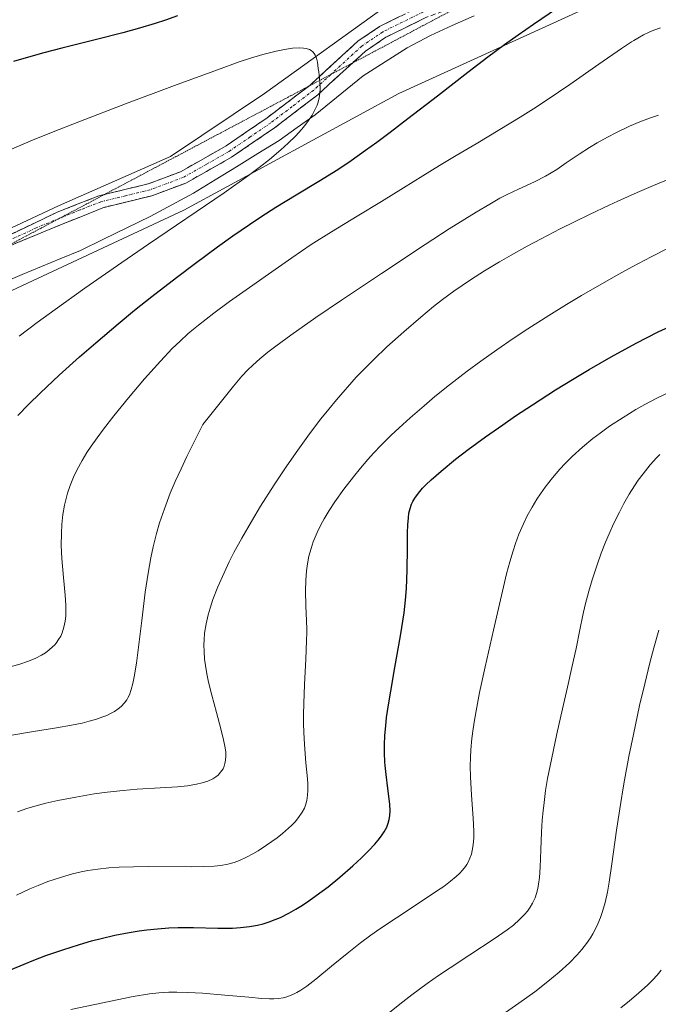
# Model space of a CAD drawing. Units: metres. Extents: x 635233 to 638703, y 4704299 to 4706680.
# Drawn here: x 637404 to 637526, y 4704868 to 4705056 of the extents above; entities that cross this region are included whole.
import ezdxf

# ---------------------------------------------------------------- set-up
doc = ezdxf.new("R2010")
doc.units = ezdxf.units.M
doc.header["$MEASUREMENT"] = 0
for name, pattern in [('TRAZO_Y_PUNTO', [1, 0.5, -0.25, 0, -0.25]), ('TRAZOS2', [0.375, 0.25, -0.125]), ('TRAZOSX2', [1.5, 1, -0.5])]:
    doc.linetypes.add(name, pattern=pattern)
for name, color, linetype, lineweight in [('Arbolado forestal CxS', 92, 'Continuous', 0), ('Camino', 19, 'TRAZOSX2', 0), ('Camino Cxs', 19, 'Continuous', 0), ('Camino eje', 19, 'TRAZO_Y_PUNTO', 0), ('Corriente natural lineal', 142, 'Continuous', 13), ('Curva de nivel maestra', 36, 'Continuous', 30), ('Curva de nivel normal', 36, 'Continuous', 0), ('Pastizal CxS', 92, 'Continuous', 0), ('Vía pecuaria eje', 92, 'TRAZOS2', 0)]:
    doc.layers.add(name, color=color, linetype=linetype, lineweight=lineweight)

# ---------------------------------------------------------------- blocks, each defined once
blk = doc.blocks.new('*U177')
at = {"layer": 'Curva de nivel normal', "color": 36, "linetype": 'Continuous', "lineweight": 0}
blk.add_polyline3d([(637526.15, 4705037.81, 660), (637524.63, 4705037.29, 660), (637522.59, 4705036.52, 660), (637520.63, 4705035.68, 660), (637518.18, 4705034.53, 660), (637516.43, 4705033.62, 660), (637514.45, 4705032.52, 660), (637513.02, 4705031.67, 660), (637511.05, 4705030.4, 660), (637508.58, 4705028.71, 660), (637506.76, 4705027.47, 660), (637505.69, 4705026.78, 660), (637504.59, 4705026.15, 660), (637502.52, 4705025.11, 660), (637499.46, 4705023.7, 660), (637497.33, 4705022.68, 660), (637495.92, 4705021.95, 660), (637493.97, 4705020.86, 660), (637491.38, 4705019.33, 660), (637489.2, 4705018, 660), (637486.25, 4705016.12, 660), (637481.67, 4705013.14, 660), (637473.31, 4705007.63, 660), (637465.71, 4705002.55, 660), (637460.78, 4704999.2, 660), (637456.03, 4704995.88, 660), (637453.14, 4704993.78, 660), (637451.63, 4704992.62, 660), (637450.11, 4704991.36, 660), (637448.75, 4704990.16, 660), (637447.84, 4704989.26, 660), (637446.71, 4704988.06, 660), (637445.12, 4704986.15, 660), (637439.21, 4704978.85, 660), (637436.18, 4704972.7, 660), (637435.08, 4704970.36, 660), (637433.98, 4704967.94, 660), (637433.04, 4704965.71, 660), (637431.9, 4704962.76, 660), (637430.98, 4704960.1, 660), (637430.39, 4704958.04, 660), (637429.77, 4704955.5, 660), (637429.33, 4704953.38, 660), (637428.81, 4704950.47, 660), (637428.27, 4704946.87, 660), (637427.59, 4704941.45, 660), (637426.97, 4704936.36, 660), (637426.56, 4704933.3, 660), (637426.16, 4704930.74, 660), (637425.91, 4704929.48, 660), (637425.59, 4704928.3, 660), (637425.24, 4704927.32, 660), (637424.96, 4704926.74, 660), (637424.72, 4704926.34, 660), (637424.29, 4704925.77, 660), (637423.66, 4704925.09, 660), (637423.11, 4704924.62, 660), (637422.37, 4704924.12, 660), (637421.52, 4704923.65, 660), (637420.9, 4704923.36, 660), (637420.19, 4704923.08, 660), (637418.95, 4704922.66, 660), (637417.55, 4704922.25, 660), (637416.24, 4704921.91, 660), (637414.18, 4704921.48, 660), (637411.33, 4704920.97, 660), (637406.93, 4704920.29, 660), (637402.83, 4704919.63, 660)], dxfattribs=at)
blk = doc.blocks.new('*U185')
at = {"layer": 'Curva de nivel normal', "color": 36, "linetype": 'Continuous', "lineweight": 0}
blk.add_polyline3d([(637519, 4704867.64, 695), (637520.62, 4704868.95, 695), (637522.33, 4704870.39, 695), (637524.12, 4704872, 695), (637525.03, 4704872.88, 695), (637525.93, 4704873.84, 695), (637526.7, 4704874.77, 695)], dxfattribs=at)
blk = doc.blocks.new('*U198')
at = {"layer": 'Curva de nivel normal', "color": 36, "linetype": 'Continuous', "lineweight": 0}
blk.add_polyline3d([(637473.56, 4704865.73, 685), (637476.82, 4704868.33, 685), (637479.11, 4704870.08, 685), (637482.07, 4704872.26, 685), (637484.21, 4704873.78, 685), (637486.4, 4704875.27, 685), (637490.16, 4704877.75, 685), (637494.79, 4704880.77, 685), (637497.27, 4704882.47, 685), (637498.49, 4704883.4, 685), (637499.67, 4704884.43, 685), (637500.61, 4704885.39, 685), (637501.15, 4704886.04, 685), (637501.69, 4704886.8, 685), (637502.14, 4704887.56, 685), (637502.4, 4704888.06, 685), (637502.61, 4704888.59, 685), (637502.9, 4704889.44, 685), (637503.14, 4704890.34, 685), (637503.3, 4704891.18, 685), (637503.47, 4704892.49, 685), (637503.61, 4704894.43, 685), (637503.72, 4704897.71, 685), (637503.85, 4704901.13, 685), (637503.98, 4704903.37, 685), (637504.14, 4704905.18, 685), (637504.33, 4704906.79, 685), (637504.63, 4704909.02, 685), (637505.02, 4704911.33, 685), (637505.73, 4704914.98, 685), (637506.78, 4704919.88, 685), (637507.83, 4704924.59, 685), (637508.79, 4704928.75, 685), (637509.65, 4704932.49, 685), (637510.44, 4704936.11, 685), (637511.16, 4704939.71, 685), (637511.73, 4704942.46, 685), (637512.2, 4704944.44, 685), (637512.88, 4704947.05, 685), (637513.53, 4704949.24, 685), (637514.47, 4704952.1, 685), (637515.25, 4704954.27, 685), (637516.09, 4704956.41, 685), (637516.74, 4704957.97, 685), (637517.6, 4704959.87, 685), (637518.7, 4704962.13, 685), (637519.55, 4704963.75, 685), (637520.59, 4704965.54, 685), (637521.6, 4704967.14, 685), (637522.31, 4704968.19, 685), (637523.24, 4704969.45, 685), (637524.58, 4704971.11, 685), (637525.8, 4704972.49, 685), (637526.43, 4704973.13, 685)], dxfattribs=at)
blk = doc.blocks.new('*U200')
at = {"layer": 'Curva de nivel normal', "color": 36, "linetype": 'Continuous', "lineweight": 0}
blk.add_polyline3d([(637402.04, 4704932.47, 655), (637404.31, 4704933.11, 655), (637405.79, 4704933.62, 655), (637407.27, 4704934.24, 655), (637408.48, 4704934.86, 655), (637409.2, 4704935.31, 655), (637409.93, 4704935.86, 655), (637410.58, 4704936.41, 655), (637410.95, 4704936.78, 655), (637411.27, 4704937.17, 655), (637411.73, 4704937.81, 655), (637412.14, 4704938.49, 655), (637412.42, 4704939.14, 655), (637412.74, 4704940.16, 655), (637412.99, 4704941.36, 655), (637413.09, 4704942.3, 655), (637413.12, 4704943.11, 655), (637413.1, 4704944.39, 655), (637412.97, 4704946.32, 655), (637412.65, 4704949.66, 655), (637412.35, 4704953.25, 655), (637412.24, 4704955.73, 655), (637412.25, 4704958.11, 655), (637412.33, 4704959.79, 655), (637412.54, 4704961.65, 655), (637412.85, 4704963.46, 655), (637413.14, 4704964.73, 655), (637413.43, 4704965.74, 655), (637413.93, 4704967.2, 655), (637414.56, 4704968.78, 655), (637415.21, 4704970.14, 655), (637416.21, 4704971.97, 655), (637417.12, 4704973.48, 655), (637417.92, 4704974.68, 655), (637419.08, 4704976.3, 655), (637420.29, 4704977.93, 655), (637422.27, 4704980.46, 655), (637425.07, 4704983.91, 655), (637428.13, 4704987.51, 655), (637431.16, 4704990.91, 655), (637433.41, 4704993.29, 655), (637434.89, 4704994.73, 655), (637436.41, 4704996.11, 655), (637437.46, 4704997.02, 655), (637438.4, 4704997.79, 655), (637441.37, 4705000.08, 655), (637444.35, 4705002.3, 655), (637456.21, 4705010.61, 655), (637459.94, 4705013.13, 655), (637463.77, 4705015.57, 655), (637468.66, 4705018.57, 655), (637473.32, 4705021.37, 655), (637477.51, 4705023.94, 655), (637481.18, 4705026.23, 655), (637484.41, 4705028.22, 655), (637487.59, 4705030.12, 655), (637491.36, 4705032.35, 655), (637495.91, 4705035.05, 655), (637499.79, 4705037.43, 655), (637502.3, 4705039.01, 655), (637504.91, 4705040.73, 655), (637509.27, 4705043.68, 655), (637514.77, 4705047.51, 655), (637519.13, 4705050.54, 655), (637521.04, 4705051.81, 655), (637521.47, 4705052.07, 655), (637522.2, 4705052.5, 655), (637523.3, 4705053.1, 655), (637524.37, 4705053.62, 655), (637525.3, 4705054.02, 655), (637526.57, 4705054.47, 655)], dxfattribs=at)
blk = doc.blocks.new('*U201')
at = {"layer": 'Curva de nivel normal', "color": 36, "linetype": 'Continuous', "lineweight": 0}
blk.add_polyline3d([(637491.48, 4704862.85, 690), (637499.5, 4704868.49, 690), (637502.55, 4704870.69, 690), (637505.04, 4704872.62, 690), (637507.22, 4704874.41, 690), (637509.19, 4704876.2, 690), (637510.67, 4704877.7, 690), (637511.55, 4704878.71, 690), (637512.44, 4704879.85, 690), (637513.21, 4704880.98, 690), (637513.66, 4704881.7, 690), (637514.05, 4704882.44, 690), (637514.61, 4704883.61, 690), (637515.11, 4704884.84, 690), (637515.49, 4704885.96, 690), (637515.97, 4704887.7, 690), (637516.42, 4704889.69, 690), (637516.76, 4704891.55, 690), (637517.28, 4704895.09, 690), (637518.17, 4704901.46, 690), (637518.96, 4704906.75, 690), (637519.42, 4704909.53, 690), (637519.68, 4704911, 690), (637520.52, 4704915.53, 690), (637521.37, 4704919.74, 690), (637522.57, 4704925.26, 690), (637523.54, 4704929.41, 690), (637524.54, 4704933.41, 690), (637525.3, 4704936.26, 690), (637526.26, 4704939.62, 690)], dxfattribs=at)
blk = doc.blocks.new('*U209')
at = {"layer": 'Curva de nivel normal', "color": 36, "linetype": 'Continuous', "lineweight": 0}
blk.add_polyline3d([(637404.23, 4704995.66, 645), (637407.64, 4704998.25, 645), (637411.04, 4705000.75, 645), (637416.71, 4705004.79, 645), (637423.79, 4705009.71, 645), (637428.9, 4705013.19, 645), (637443.32, 4705022.97, 645), (637447.98, 4705026.3, 645), (637449.97, 4705027.8, 645), (637451.95, 4705029.37, 645), (637454.1, 4705031.17, 645), (637455.5, 4705032.44, 645), (637456.89, 4705033.82, 645), (637458.12, 4705035.15, 645), (637458.9, 4705036.08, 645), (637459.43, 4705036.8, 645), (637460.1, 4705037.83, 645), (637460.7, 4705038.92, 645), (637461.04, 4705039.68, 645), (637461.24, 4705040.28, 645), (637461.44, 4705041.13, 645), (637461.57, 4705042.03, 645), (637461.61, 4705042.82, 645), (637461.54, 4705044.14, 645), (637461.35, 4705046.04, 645), (637461.27, 4705046.72, 645), (637461.1, 4705047.88, 645), (637460.9, 4705048.7, 645), (637460.69, 4705049.23, 645), (637460.51, 4705049.54, 645), (637460.23, 4705049.86, 645), (637459.9, 4705050.13, 645), (637459.57, 4705050.3, 645), (637458.98, 4705050.49, 645), (637458.45, 4705050.6, 645), (637457.65, 4705050.63, 645), (637456.34, 4705050.56, 645), (637454.81, 4705050.34, 645), (637453.22, 4705050.01, 645), (637450.7, 4705049.35, 645), (637448.34, 4705048.65, 645), (637446.2, 4705047.95, 645), (637442.01, 4705046.47, 645), (637433.86, 4705043.47, 645), (637424.5, 4705039.95, 645), (637415.89, 4705036.67, 645), (637410.34, 4705034.5, 645), (637406.77, 4705033.03, 645), (637401.38, 4705030.73, 645)], dxfattribs=at)
blk = doc.blocks.new('*U213')
at = {"layer": 'Curva de nivel normal', "color": 36, "linetype": 'Continuous', "lineweight": 0}
blk.add_polyline3d([(637528.75, 4705025.84, 665), (637525.19, 4705024.4, 665), (637522.1, 4705023.07, 665), (637518.42, 4705021.41, 665), (637516.75, 4705020.64, 665), (637512.98, 4705018.86, 665), (637510.12, 4705017.47, 665), (637507.41, 4705016.11, 665), (637503.78, 4705014.24, 665), (637501.11, 4705012.82, 665), (637498.07, 4705011.14, 665), (637495.83, 4705009.84, 665), (637493, 4705008.13, 665), (637490.33, 4705006.44, 665), (637488.7, 4705005.36, 665), (637487.13, 4705004.24, 665), (637484.94, 4705002.63, 665), (637483.23, 4705001.3, 665), (637480.81, 4704999.3, 665), (637477.56, 4704996.49, 665), (637474.37, 4704993.61, 665), (637471.87, 4704991.25, 665), (637468.52, 4704987.85, 665), (637464.72, 4704983.53, 665), (637463.26, 4704981.78, 665), (637461.75, 4704979.88, 665), (637459.62, 4704977.07, 665), (637457.02, 4704973.5, 665), (637455.12, 4704970.77, 665), (637452.86, 4704967.34, 665), (637450.26, 4704963.25, 665), (637448.5, 4704960.33, 665), (637446.68, 4704957.15, 665), (637445.18, 4704954.4, 665), (637444.27, 4704952.63, 665), (637443.29, 4704950.57, 665), (637442.11, 4704947.9, 665), (637441.16, 4704945.45, 665), (637440.61, 4704943.8, 665), (637440.26, 4704942.55, 665), (637439.87, 4704940.82, 665), (637439.59, 4704939.03, 665), (637439.47, 4704937.79, 665), (637439.44, 4704936.85, 665), (637439.47, 4704935.52, 665), (637439.57, 4704934.1, 665), (637439.72, 4704932.9, 665), (637440, 4704931.3, 665), (637440.34, 4704929.69, 665), (637440.96, 4704927.22, 665), (637441.83, 4704923.91, 665), (637442.68, 4704920.8, 665), (637443.21, 4704918.73, 665), (637443.46, 4704917.52, 665), (637443.6, 4704916.42, 665), (637443.64, 4704915.67, 665), (637443.59, 4704914.86, 665), (637443.47, 4704914.17, 665), (637443.33, 4704913.72, 665), (637443.09, 4704913.21, 665), (637442.64, 4704912.55, 665), (637442.14, 4704912, 665), (637441.73, 4704911.67, 665), (637441.14, 4704911.3, 665), (637440.18, 4704910.86, 665), (637439.1, 4704910.49, 665), (637438.01, 4704910.23, 665), (637436.33, 4704909.95, 665), (637434.42, 4704909.75, 665), (637431.08, 4704909.55, 665), (637426.73, 4704909.3, 665), (637424.05, 4704909.08, 665), (637420.99, 4704908.74, 665), (637418.49, 4704908.39, 665), (637415.03, 4704907.8, 665), (637411.59, 4704907.13, 665), (637409.32, 4704906.61, 665), (637407.18, 4704906.05, 665), (637405.67, 4704905.59, 665), (637403.86, 4704904.96, 665)], dxfattribs=at)
blk = doc.blocks.new('*U217')
at = {"layer": 'Curva de nivel maestra', "color": 36, "linetype": 'Continuous', "lineweight": 30}
for points in [[(637403.94, 4704980.55, 650), (637406.01, 4704982.67, 650), (637408.25, 4704984.87, 650), (637411.81, 4704988.22, 650), (637415.69, 4704991.71, 650), (637418.81, 4704994.43, 650), (637423.07, 4704998.02, 650), (637426.22, 4705000.6, 650), (637429.51, 4705003.22, 650), (637434.22, 4705006.88, 650), (637437.83, 4705009.61, 650), (637442.02, 4705012.68, 650), (637444.96, 4705014.79, 650), (637448.13, 4705016.98, 650), (637450.32, 4705018.45, 650), (637453.17, 4705020.25, 650), (637457.07, 4705022.61, 650), (637461.38, 4705025.19, 650), (637464.97, 4705027.45, 650), (637467.54, 4705029.17, 650), (637470.3, 4705031.1, 650), (637472.42, 4705032.63, 650), (637474.99, 4705034.55, 650), (637478.38, 4705037.14, 650), (637483.98, 4705041.49, 650), (637489.78, 4705046, 650), (637493.6, 4705048.9, 650), (637496.81, 4705051.27, 650), (637499.43, 4705053.15, 650), (637502.3, 4705055.15, 650), (637513.1, 4705062.52, 650)], [(637434.38, 4705056.72, 650), (637432.15, 4705055.93, 650), (637430.12, 4705055.28, 650), (637427.19, 4705054.39, 650), (637423.99, 4705053.5, 650), (637418.7, 4705052.14, 650), (637412.34, 4705050.55, 650), (637408.9, 4705049.67, 650), (637405.54, 4705048.75, 650), (637403.14, 4705048.06, 650)]]:
    blk.add_polyline3d(points, dxfattribs=at)

msp = doc.modelspace()

# ---------------------------------------------------------------- linework, layer by layer
at = {"layer": 'Arbolado forestal CxS', "color": 92, "linetype": 'Continuous', "lineweight": 0}
for points in [[(637701.23, 4705222.09, 669.87), (637674, 4705197.61, 665.66), (637664.21, 4705183.54, 665.2), (637658.09, 4705176.2, 664.66), (637648.59, 4705151.59, 664.04), (637638.09, 4705138.01, 664.4), (637623.7, 4705127.52, 664.42), (637598.15, 4705108.31, 662.63), (637572.46, 4705088.13, 660.47), (637556.56, 4705078.95, 658.67), (637532.27, 4705066.37, 653.33), (637514, 4705058.97, 652.66), (637476.66, 4705041.92, 649.11), (637435.64, 4705019.69, 646.29), (637398.9, 4705002.6, 642.53), (637364.72, 4704977.8, 640.86), (637336, 4704975.53, 635.38)], [(637270.24, 4704902.88, 637.77), (637288.22, 4704922.98, 634.07), (637297.38, 4704940.34, 632.18), (637316.68, 4704958.57, 633.39), (637336, 4704975.53, 635.38), (637364.72, 4704977.8, 640.86), (637398.9, 4705002.6, 642.53), (637435.64, 4705019.69, 646.29), (637476.66, 4705041.92, 649.11), (637514, 4705058.97, 652.66), (637532.27, 4705066.37, 653.33), (637556.56, 4705078.95, 658.67), (637572.46, 4705088.13, 660.47), (637598.15, 4705108.31, 662.63), (637623.7, 4705127.52, 664.42), (637638.09, 4705138.01, 664.4), (637648.59, 4705151.59, 664.04), (637658.09, 4705176.2, 664.66)], [(637628.03, 4705161.94, 661.17), (637616.87, 4705149.61, 659.96), (637601.91, 4705135.93, 658.93), (637574.91, 4705123.6, 657.49), (637562.06, 4705113.21, 656.24), (637535, 4705086.76, 652.64), (637519.95, 4705077.53, 650.58), (637501.71, 4705068.86, 648.49), (637475.23, 4705059.37, 646.51), (637451.02, 4705041.92, 644.21), (637433.08, 4705029.95, 642.75), (637411.72, 4705020.55, 641.72), (637371.56, 4705001.74, 638.8), (637363.01, 4704994.9, 638.25), (637348.47, 4704986.61, 637.59), (637338.47, 4704977.72, 635.85), (637336, 4704975.53, 635.38), (637316.68, 4704958.57, 633.39), (637297.38, 4704940.34, 632.18), (637288.22, 4704922.98, 634.07), (637270.24, 4704902.88, 637.77)], [(637628.03, 4705161.94, 661.17), (637616.87, 4705149.61, 659.96), (637601.91, 4705135.93, 658.93), (637574.91, 4705123.6, 657.49), (637562.06, 4705113.21, 656.24), (637535, 4705086.76, 652.64), (637519.95, 4705077.53, 650.58), (637501.71, 4705068.86, 648.49), (637475.23, 4705059.37, 646.51), (637451.02, 4705041.92, 644.21), (637433.08, 4705029.95, 642.75), (637411.72, 4705020.55, 641.72), (637371.56, 4705001.74, 638.8), (637363.01, 4704994.9, 638.25), (637348.47, 4704986.61, 637.59), (637338.47, 4704977.72, 635.85), (637336, 4704975.53, 635.38)]]:
    msp.add_polyline3d(points, dxfattribs=at)
at = {"layer": 'Camino', "color": 19, "linetype": 'TRAZOSX2', "lineweight": 0}
for points in [[(637459.36, 4705043.28), (637459.64, 4705043.49), (637468.82, 4705051.9), (637472.96, 4705054.7), (637480.84, 4705058.59), (637502.58, 4705066.47), (637506.25, 4705068.97), (637512.69, 4705076.16), (637516.51, 4705078.38), (637525.98, 4705082.48), (637530.33, 4705084.91), (637534.33, 4705087.85), (637539.55, 4705092.85), (637549.22, 4705102.95), (637556.66, 4705109.58), (637559.1, 4705111.24), (637570.3, 4705117.77), (637583.36, 4705125.01), (637595.67, 4705132.26), (637620.19, 4705148.13), (637628.9, 4705154.23)], [(637489.3, 4705059.14), (637481.77, 4705056.41), (637474.16, 4705052.65), (637470.29, 4705050.03), (637467.79, 4705047.75)], [(637467.79, 4705047.75), (637461.16, 4705041.67), (637452.89, 4705035.37), (637444.7, 4705029.78), (637436.01, 4705024.86), (637429.51, 4705022.44), (637420.14, 4705020.16), (637403.46, 4705013.32), (637398.48, 4705011.03)], [(637420.5, 4705022.69), (637428.81, 4705024.71), (637435, 4705027.02), (637443.69, 4705031.95), (637451.5, 4705037.3), (637459.36, 4705043.28)], [(637358.54, 4704989.92), (637363.38, 4704993.6), (637375.45, 4705002.11), (637411.47, 4705019.31), (637419.42, 4705022.43), (637420.5, 4705022.69)]]:
    msp.add_lwpolyline(points, dxfattribs=at)
at = {"layer": 'Camino Cxs', "color": 19, "linetype": 'Continuous', "lineweight": 0}
for points in [[(637402.47, 4705015.01, 641.08), (637406.97, 4705017.16, 641.27), (637411.47, 4705019.31, 641.57), (637415.45, 4705020.87, 641.88), (637419.42, 4705022.43, 642.06), (637424.12, 4705023.57, 642.22), (637428.81, 4705024.71, 642.43), (637431.91, 4705025.87, 642.56), (637435, 4705027.02, 642.66), (637439.35, 4705029.49, 642.88), (637443.69, 4705031.95, 643.2), (637447.6, 4705034.63, 643.58), (637451.5, 4705037.3, 643.99), (637454.21, 4705039.36, 644.19), (637456.93, 4705041.43, 644.44), (637459.64, 4705043.49, 644.73), (637462.7, 4705046.29, 645.07), (637465.76, 4705049.1, 645.41), (637468.82, 4705051.9, 645.66), (637472.96, 4705054.7, 646.07), (637476.9, 4705056.65, 646.34)], [(637481.77, 4705056.41, 646.57), (637477.97, 4705054.53, 646.33), (637474.16, 4705052.65, 646.1), (637470.29, 4705050.03, 645.75), (637467.25, 4705047.24, 645.43), (637464.2, 4705044.46, 645.07), (637461.16, 4705041.67, 644.82), (637458.4, 4705039.57, 644.53), (637455.65, 4705037.47, 644.29), (637452.89, 4705035.37, 644.03), (637448.8, 4705032.58, 643.68), (637444.7, 4705029.78, 643.2), (637440.36, 4705027.32, 643.15), (637436.01, 4705024.86, 642.72), (637432.76, 4705023.65, 642.63), (637429.51, 4705022.44, 642.54), (637424.83, 4705021.3, 642.21), (637420.14, 4705020.16, 642.01), (637415.97, 4705018.45, 641.75), (637411.8, 4705016.74, 641.48), (637407.63, 4705015.03, 641.24), (637403.46, 4705013.32, 641.01)]]:
    msp.add_polyline3d(points, dxfattribs=at)
at = {"layer": 'Camino eje', "color": 19, "linetype": 'TRAZO_Y_PUNTO', "lineweight": 0}
for points in [[(637496.83, 4705063.13), (637492.18, 4705061.44), (637481.31, 4705057.5), (637473.56, 4705053.68), (637469.56, 4705050.97), (637463.63, 4705045.54)], [(637463.63, 4705045.54), (637460.4, 4705042.58), (637456.27, 4705039.43), (637452.2, 4705036.34), (637448.29, 4705033.66), (637444.2, 4705030.87), (637439.85, 4705028.4), (637435.51, 4705025.94), (637432.26, 4705024.73), (637429.16, 4705023.58), (637424.48, 4705022.44), (637419.78, 4705021.3), (637415.81, 4705019.74), (637411.86, 4705018.12)], [(637411.86, 4705018.12), (637407.47, 4705016.32), (637398.41, 4705012.15), (637380.4, 4705003.55), (637376.05, 4705001.09), (637374.15, 4704999.84), (637368.12, 4704995.58), (637365.08, 4704993.37)]]:
    msp.add_lwpolyline(points, dxfattribs=at)
at = {"layer": 'Corriente natural lineal', "color": 142, "linetype": 'Continuous', "lineweight": 13}
msp.add_polyline3d([(637490.99, 4705056.77, 647.65), (637486.82, 4705054.9, 647.1), (637482.65, 4705053.02, 646.54), (637478.24, 4705050.67, 646.28), (637474.05, 4705047.98, 645.92), (637469.86, 4705045.28, 645.48), (637466.79, 4705042.81, 645.22), (637463.71, 4705040.33, 645.11), (637460.64, 4705037.86, 644.79), (637457.24, 4705035.43, 644.49), (637453.83, 4705033, 644.15), (637449.75, 4705030.49, 643.84), (637445.66, 4705027.98, 643.42), (637441.58, 4705025.46, 643.71), (637437.49, 4705022.95, 643.24), (637433.35, 4705020.71, 643.25), (637429.2, 4705018.47, 642.75), (637424.76, 4705016.32, 642.48), (637420.32, 4705014.18, 642.12), (637415.88, 4705012.03, 641.96), (637412.17, 4705010.49, 641.63), (637408.47, 4705008.95, 641), (637404.76, 4705007.4, 640.7), (637401.06, 4705005.86, 640.3)], dxfattribs=at)
at = {"layer": 'Curva de nivel maestra', "color": 36, "linetype": 'Continuous', "lineweight": 30}
msp.add_polyline3d([(637402.53, 4704874.83, 675), (637405.15, 4704875.96, 675), (637406.97, 4704876.69, 675), (637409.28, 4704877.57, 675), (637412.51, 4704878.7, 675), (637415.73, 4704879.72, 675), (637418.03, 4704880.38, 675), (637419.84, 4704880.85, 675), (637422.44, 4704881.44, 675), (637425.19, 4704881.98, 675), (637427.1, 4704882.3, 675), (637428.55, 4704882.49, 675), (637430.59, 4704882.7, 675), (637432.73, 4704882.85, 675), (637434.51, 4704882.91, 675), (637437.48, 4704882.9, 675), (637442.11, 4704882.81, 675), (637444.9, 4704882.82, 675), (637446.44, 4704882.91, 675), (637448.16, 4704883.12, 675), (637449.7, 4704883.39, 675), (637450.74, 4704883.64, 675), (637451.91, 4704884.01, 675), (637453.07, 4704884.43, 675), (637454.03, 4704884.84, 675), (637455.63, 4704885.65, 675), (637456.97, 4704886.4, 675), (637457.96, 4704887, 675), (637459.04, 4704887.72, 675), (637463.12, 4704890.71, 675), (637465.35, 4704892.55, 675), (637467.86, 4704894.7, 675), (637469.5, 4704896.22, 675), (637470.92, 4704897.62, 675), (637472.04, 4704898.81, 675), (637472.68, 4704899.57, 675), (637473.3, 4704900.39, 675), (637473.82, 4704901.16, 675), (637474.1, 4704901.63, 675), (637474.32, 4704902.09, 675), (637474.6, 4704902.81, 675), (637474.81, 4704903.54, 675), (637474.92, 4704904.19, 675), (637474.98, 4704905.19, 675), (637474.94, 4704906.35, 675), (637474.82, 4704907.46, 675), (637474.56, 4704909.4, 675), (637474.2, 4704912.12, 675), (637474.03, 4704913.79, 675), (637473.98, 4704914.47, 675), (637473.92, 4704916.26, 675), (637473.91, 4704917.78, 675), (637473.99, 4704919.55, 675), (637474.13, 4704921.35, 675), (637474.31, 4704922.99, 675), (637474.64, 4704925.37, 675), (637475.08, 4704927.98, 675), (637475.89, 4704932.47, 675), (637476.98, 4704938.55, 675), (637477.65, 4704942.94, 675), (637477.93, 4704945.34, 675), (637478.1, 4704947.55, 675), (637478.24, 4704951.04, 675), (637478.28, 4704955.29, 675), (637478.3, 4704958.15, 675), (637478.34, 4704959.7, 675), (637478.45, 4704961.03, 675), (637478.57, 4704961.92, 675), (637478.8, 4704962.83, 675), (637479.07, 4704963.62, 675), (637479.31, 4704964.15, 675), (637479.7, 4704964.81, 675), (637480.38, 4704965.75, 675), (637481.16, 4704966.67, 675), (637481.81, 4704967.35, 675), (637482.81, 4704968.3, 675), (637484.69, 4704969.94, 675), (637487.45, 4704972.19, 675), (637489.89, 4704974.06, 675), (637493.15, 4704976.45, 675), (637496.48, 4704978.79, 675), (637498.91, 4704980.45, 675), (637502.15, 4704982.59, 675), (637506.55, 4704985.41, 675), (637510.06, 4704987.58, 675), (637512.94, 4704989.3, 675), (637517.17, 4704991.73, 675), (637521.9, 4704994.32, 675), (637526.1, 4704996.47, 675), (637529, 4704997.86, 675)], dxfattribs=at)
at = {"layer": 'Curva de nivel normal', "color": 36, "linetype": 'Continuous', "lineweight": 0}
for points in [[(637403.7, 4704889.12, 670), (637406.24, 4704890.28, 670), (637407.82, 4704890.95, 670), (637409.68, 4704891.67, 670), (637412.09, 4704892.49, 670), (637414.4, 4704893.15, 670), (637416.01, 4704893.53, 670), (637417.3, 4704893.77, 670), (637419.2, 4704894.05, 670), (637421.34, 4704894.28, 670), (637423.27, 4704894.41, 670), (637426.02, 4704894.52, 670), (637428.9, 4704894.55, 670), (637437.08, 4704894.51, 670), (637439.43, 4704894.54, 670), (637441.41, 4704894.65, 670), (637442.68, 4704894.78, 670), (637443.99, 4704895.02, 670), (637445.21, 4704895.33, 670), (637446.23, 4704895.69, 670), (637447.6, 4704896.32, 670), (637448.79, 4704896.95, 670), (637449.78, 4704897.55, 670), (637451.4, 4704898.63, 670), (637453.4, 4704900.05, 670), (637454.42, 4704900.83, 670), (637456.13, 4704902.35, 670), (637456.86, 4704903.07, 670), (637457.52, 4704903.89, 670), (637458.2, 4704904.9, 670), (637458.61, 4704905.67, 670), (637458.83, 4704906.24, 670), (637459.07, 4704907.13, 670), (637459.24, 4704908.13, 670), (637459.3, 4704909.07, 670), (637459.27, 4704910.43, 670), (637459.16, 4704911.94, 670), (637458.92, 4704914.35, 670), (637458.69, 4704916.92, 670), (637458.56, 4704918.93, 670), (637458.47, 4704921.61, 670), (637458.45, 4704923.57, 670), (637458.49, 4704925.63, 670), (637458.65, 4704929.27, 670), (637458.9, 4704934.1, 670), (637459.03, 4704937.59, 670), (637459.06, 4704939.26, 670), (637459.06, 4704939.81, 670), (637459.01, 4704941.4, 670), (637458.91, 4704944.28, 670), (637458.83, 4704947.14, 670), (637458.86, 4704949.06, 670), (637459, 4704950.91, 670), (637459.18, 4704952.24, 670), (637459.48, 4704953.73, 670), (637459.88, 4704955.2, 670), (637460.32, 4704956.48, 670), (637461.03, 4704958.22, 670), (637461.73, 4704959.67, 670), (637462.37, 4704960.84, 670), (637463.33, 4704962.44, 670), (637464.41, 4704964.07, 670), (637466.13, 4704966.47, 670), (637467.97, 4704968.88, 670), (637469.3, 4704970.52, 670), (637470.7, 4704972.13, 670), (637471.79, 4704973.34, 670), (637473.27, 4704974.87, 670), (637475.18, 4704976.77, 670), (637476.7, 4704978.21, 670), (637478.78, 4704980.09, 670), (637481.45, 4704982.41, 670), (637483.53, 4704984.16, 670), (637486.28, 4704986.36, 670), (637489.69, 4704988.99, 670), (637492.27, 4704990.9, 670), (637495.32, 4704993.07, 670), (637498.44, 4704995.22, 670), (637501.25, 4704997.08, 670), (637505.23, 4704999.62, 670), (637508.65, 4705001.73, 670), (637511.46, 4705003.42, 670), (637515.34, 4705005.66, 670), (637518.58, 4705007.49, 670), (637521.16, 4705008.89, 670), (637524.75, 4705010.78, 670), (637528.11, 4705012.48, 670)], [(637414.09, 4704867.31, 680), (637425.92, 4704869.75, 680), (637429.08, 4704870.28, 680), (637430.84, 4704870.49, 680), (637432.73, 4704870.6, 680), (637434.25, 4704870.61, 680), (637436.41, 4704870.55, 680), (637439.15, 4704870.39, 680), (637443.44, 4704870.04, 680), (637448.02, 4704869.62, 680), (637450.47, 4704869.42, 680), (637451.93, 4704869.35, 680), (637452.81, 4704869.36, 680), (637453.72, 4704869.42, 680), (637454.56, 4704869.55, 680), (637455.08, 4704869.67, 680), (637455.59, 4704869.83, 680), (637456.39, 4704870.15, 680), (637457.2, 4704870.54, 680), (637457.94, 4704870.98, 680), (637459.08, 4704871.76, 680), (637460.77, 4704873.07, 680), (637463.76, 4704875.53, 680), (637467.07, 4704878.23, 680), (637469.34, 4704880.01, 680), (637471.28, 4704881.44, 680), (637473.03, 4704882.69, 680), (637476.16, 4704884.8, 680), (637481.08, 4704888.01, 680), (637483.85, 4704889.83, 680), (637485.19, 4704890.76, 680), (637486.52, 4704891.76, 680), (637487.57, 4704892.63, 680), (637488.19, 4704893.22, 680), (637488.8, 4704893.88, 680), (637489.32, 4704894.54, 680), (637489.61, 4704894.96, 680), (637489.85, 4704895.4, 680), (637490.19, 4704896.12, 680), (637490.47, 4704896.88, 680), (637490.65, 4704897.58, 680), (637490.82, 4704898.7, 680), (637490.93, 4704900.03, 680), (637490.94, 4704901.31, 680), (637490.8, 4704903.77, 680), (637490.48, 4704908.17, 680), (637490.28, 4704911.66, 680), (637490.25, 4704913.69, 680), (637490.28, 4704915.34, 680), (637490.37, 4704916.82, 680), (637490.57, 4704918.94, 680), (637490.8, 4704920.82, 680), (637491.06, 4704922.49, 680), (637491.49, 4704924.95, 680), (637492.04, 4704927.72, 680), (637493.09, 4704932.6, 680), (637494.69, 4704939.64, 680), (637496.21, 4704946.22, 680), (637497.2, 4704950.36, 680), (637497.81, 4704952.65, 680), (637498.42, 4704954.72, 680), (637498.89, 4704956.17, 680), (637499.55, 4704957.9, 680), (637500.42, 4704959.92, 680), (637501.13, 4704961.39, 680), (637502.04, 4704963.05, 680), (637502.96, 4704964.58, 680), (637503.64, 4704965.61, 680), (637504.57, 4704966.9, 680), (637505.96, 4704968.67, 680), (637507.34, 4704970.29, 680), (637508.35, 4704971.37, 680), (637509.71, 4704972.71, 680), (637511.69, 4704974.51, 680), (637513.64, 4704976.13, 680), (637515.01, 4704977.2, 680), (637516.82, 4704978.49, 680), (637519.4, 4704980.19, 680), (637521.84, 4704981.69, 680), (637523.54, 4704982.65, 680), (637525.7, 4704983.78, 680), (637528.78, 4704985.27, 680)]]:
    msp.add_polyline3d(points, dxfattribs=at)
at = {"layer": 'Pastizal CxS', "color": 92, "linetype": 'Continuous', "lineweight": 0}
for points in [[(637701.23, 4705222.09, 669.87), (637674, 4705197.61, 665.66), (637664.21, 4705183.54, 665.2), (637658.09, 4705176.2, 664.66), (637648.59, 4705151.59, 664.04), (637638.09, 4705138.01, 664.4), (637623.7, 4705127.52, 664.42), (637598.15, 4705108.31, 662.63), (637572.46, 4705088.13, 660.47), (637556.56, 4705078.95, 658.67), (637532.27, 4705066.37, 653.33), (637514, 4705058.97, 652.66), (637476.66, 4705041.92, 649.11), (637435.64, 4705019.69, 646.29), (637398.9, 4705002.6, 642.53), (637364.72, 4704977.8, 640.86), (637336, 4704975.53, 635.38)], [(637628.03, 4705161.94, 661.17), (637616.87, 4705149.61, 659.96), (637601.91, 4705135.93, 658.93), (637574.91, 4705123.6, 657.49), (637562.06, 4705113.21, 656.24), (637535, 4705086.76, 652.64), (637519.95, 4705077.53, 650.58), (637501.71, 4705068.86, 648.49), (637475.23, 4705059.37, 646.51), (637451.02, 4705041.92, 644.21), (637433.08, 4705029.95, 642.75), (637411.72, 4705020.55, 641.72), (637371.56, 4705001.74, 638.8), (637363.01, 4704994.9, 638.25), (637348.47, 4704986.61, 637.59), (637338.47, 4704977.72, 635.85), (637336, 4704975.53, 635.38)], [(637532.27, 4705066.37, 653.33), (637514, 4705058.97, 652.66), (637476.66, 4705041.92, 649.11), (637435.64, 4705019.69, 646.29), (637398.9, 4705002.6, 642.53), (637364.72, 4704977.8, 640.86), (637336, 4704975.53, 635.38), (637336, 4704975.53, 635.38), (637338.47, 4704977.72, 635.85), (637348.47, 4704986.61, 637.59), (637363.01, 4704994.9, 638.25), (637371.56, 4705001.74, 638.8), (637411.72, 4705020.55, 641.72), (637433.08, 4705029.95, 642.75), (637451.02, 4705041.92, 644.21), (637475.23, 4705059.37, 646.51), (637501.71, 4705068.86, 648.49), (637519.95, 4705077.53, 650.58), (637535, 4705086.76, 652.64)]]:
    msp.add_polyline3d(points, dxfattribs=at)
at = {"layer": 'Vía pecuaria eje', "color": 92, "linetype": 'TRAZOS2', "lineweight": 0}
for points in [[(637489.3, 4705059.14, 647.3), (637485.53, 4705057.14, 647.01), (637481.24, 4705054.87, 646.4), (637476.96, 4705052.6, 646.26), (637472.67, 4705050.33, 645.9), (637468.39, 4705048.06, 645.56), (637467.79, 4705047.75, 645.5)], [(637467.79, 4705047.75, 645.5), (637464.1, 4705045.79, 645.13), (637463.63, 4705045.54, 645.09)], [(637463.63, 4705045.54, 645.09), (637459.82, 4705043.52, 644.75), (637459.36, 4705043.28, 644.7)], [(637459.36, 4705043.28, 644.7), (637455.53, 4705041.25, 644.29), (637451.25, 4705038.98, 643.98), (637446.96, 4705036.71, 643.44), (637442.68, 4705034.44, 643.14), (637438.39, 4705032.17, 642.87), (637434.11, 4705029.9, 642.66), (637429.82, 4705027.63, 642.46), (637425.54, 4705025.36, 642.31), (637421.25, 4705023.09, 642.11), (637420.5, 4705022.69, 642.08)], [(637420.5, 4705022.69, 642.08), (637416.97, 4705020.82, 641.93), (637412.68, 4705018.55, 641.56), (637411.86, 4705018.12, 641.51)], [(637411.86, 4705018.12, 641.51), (637408.4, 4705016.28, 641.31), (637404.11, 4705014.01, 641.08), (637399.83, 4705011.74, 640.64), (637398.48, 4705011.03, 640.55)]]:
    msp.add_polyline3d(points, dxfattribs=at)

# ---------------------------------------------------------------- block references
at = {"layer": 'Curva de nivel maestra', "color": 36, "linetype": 'Continuous', "lineweight": 30}
msp.add_blockref('*U217', (0, 0), dxfattribs=at)
at = {"layer": 'Curva de nivel normal', "color": 36, "linetype": 'Continuous', "lineweight": 0}
for name in ['*U198', '*U201', '*U185', '*U209', '*U200', '*U177', '*U213']:
    msp.add_blockref(name, (0, 0), dxfattribs=at)

doc.saveas('drawing.dxf')
